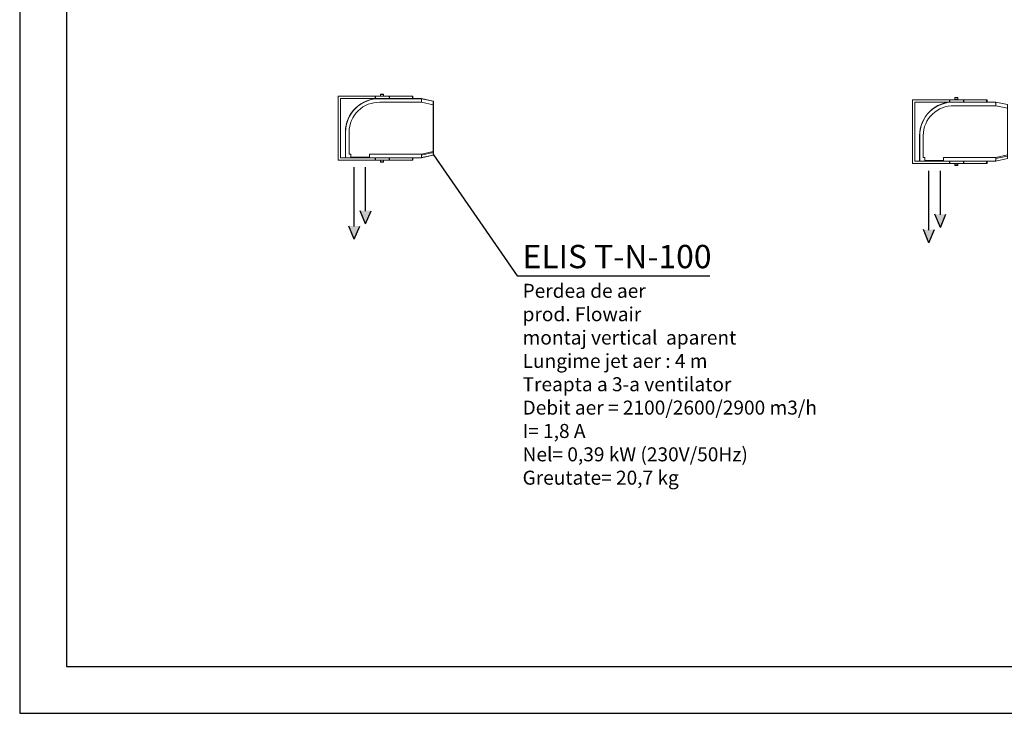
# Model space of a CAD drawing. Units: millimetres. Extents: x -4129 to 14948, y -4570 to 7108.
# Drawn here: x 271 to 2379, y 4138 to 5623 of the extents above; entities that cross this region are included whole.
import ezdxf

# ---------------------------------------------------------------- set-up
doc = ezdxf.new("R2010")
doc.units = ezdxf.units.MM
for name, color, linetype in [('Flowair', 1, 'Continuous'), ('Flowair_opisy', 1, 'Continuous'), ('TABELKA', 7, 'Continuous')]:
    doc.layers.add(name, color=color, linetype=linetype)
doc.styles.get("Standard").update_dxf_attribs({"font": 'arial.ttf'})

# ---------------------------------------------------------------- blocks, each defined once
blk = doc.blocks.new('ELIS T-N-100.1')
at = {"layer": 'Flowair', "ltscale": 0.01}
for points in [[(7085.6, 5213.8), (7074, 5185.7), (7062.3, 5213.8)], [(7061.2, 5181), (7049.5, 5152.9), (7037.9, 5181)]]:
    blk.add_hatch(color=256, dxfattribs=at).paths.add_polyline_path(points)
at = {"layer": 'Flowair', "linetype": 'Continuous', "lineweight": 15}
for p, q in [((7015.1, 5453.7), (7015.1, 5458.7)), ((7015.1, 5458.7), (7174.1, 5458.7)), ((7105.1, 5459.2), (7105.1, 5458.7)), ((7113.1, 5459.2), (7105.1, 5459.2)), ((7105.9, 5462.7), (7105.9, 5459.2)), ((7112.4, 5462.7), (7105.9, 5462.7)), ((7106.4, 5463.2), (7111.9, 5463.2)), ((7112.4, 5459.2), (7112.4, 5462.7)), ((7113.1, 5458.7), (7113.1, 5459.2)), ((7174.1, 5453.7), (7174.1, 5458.7)), ((7174.1, 5458.7), (7175.1, 5458.7)), ((7175.1, 5458.7), (7175.1, 5453.7)), ((7015.1, 5349.2), (7015.1, 5453.7)), ((7020.1, 5349.2), (7020.1, 5453.7)), ((7020.1, 5453.7), (7104.6, 5453.7)), ((7104.5, 5445.9), (7193.6, 5445.9)), ((7193.5, 5453.7), (7104.6, 5453.7)), ((7193.5, 5453.7), (7104.6, 5453.7)), ((7104.6, 5453.5), (7193.4, 5453.5)), ((7104.6, 5453.5), (7193.4, 5453.5)), ((7193.4, 5453.5), (7193.5, 5448.2)), ((7193.6, 5453.7), (7193.5, 5453.6)), ((7193.6, 5453.7), (7193.5, 5453.6)), ((7193.7, 5448.2), (7193.6, 5453.5)), ((7193.6, 5453.5), (7218.6, 5448.1)), ((7193.6, 5445.9), (7218.5, 5440.6)), ((7218.5, 5448.3), (7193.7, 5453.7)), ((7218.5, 5440.6), (7218.5, 5340.3)), ((7218.6, 5448.1), (7218.6, 5442.8)), ((7219.1, 5447.5), (7219.1, 5447.6)), ((7219.1, 5442.2), (7219.1, 5447.5)), ((7219.1, 5440.6), (7219.1, 5442.2)), ((7219.1, 5340.3), (7219.1, 5440.6)), ((7015.1, 5431.7), (7015.1, 5327.2)), ((7020.1, 5431.7), (7020.1, 5327.2)), ((7030.6, 5382.3), (7030.6, 5327.9)), ((7030.8, 5328), (7030.8, 5382.3)), ((7038.4, 5335), (7038.4, 5382.3)), ((7015.1, 5349.2), (7015.1, 5348.2)), ((7015.1, 5347.2), (7015.1, 5348.2)), ((7041.9, 5335), (7038.4, 5335)), ((7041.9, 5328.7), (7041.9, 5335)), ((7193.6, 5335), (7081.9, 5335)), ((7081.9, 5335), (7081.9, 5328.7)), ((7193.5, 5332.7), (7193.4, 5327.4)), ((7218.5, 5340.3), (7193.6, 5335)), ((7218.6, 5332.8), (7193.6, 5327.4)), ((7193.6, 5327.4), (7193.7, 5332.7)), ((7193.7, 5332.7), (7218.6, 5338.1)), ((7193.7, 5327.2), (7218.5, 5332.6)), ((7218.5, 5340.3), (7219.1, 5340.3)), ((7218.6, 5338.1), (7218.6, 5332.8)), ((7219.1, 5338.7), (7219.1, 5340.3)), ((7219.1, 5333.4), (7219.1, 5338.7)), ((7219.1, 5333.3), (7219.1, 5333.4)), ((7015.1, 5327.2), (7015.1, 5322.2)), ((7015.1, 5322.2), (7174.1, 5322.2)), ((7020.1, 5327.2), (7099.4, 5327.2)), ((7031.3, 5327.2), (7033.6, 5327.2)), ((7031.3, 5327.2), (7033.6, 5327.2)), ((7034.4, 5327.2), (7034.7, 5327.2)), ((7034.4, 5327.2), (7034.8, 5327.2)), ((7034.8, 5327.2), (7034.9, 5327.2)), ((7034.8, 5327.2), (7034.9, 5327.2)), ((7034.9, 5327.2), (7035.2, 5327.2)), ((7034.9, 5327.2), (7035.2, 5327.2)), ((7035.2, 5327.2), (7041.2, 5327.2)), ((7035.2, 5327.2), (7041.2, 5327.2)), ((7041.2, 5327.2), (7041.9, 5327.2)), ((7041.2, 5327.2), (7041.9, 5327.2)), ((7081.9, 5328.7), (7041.9, 5328.7)), ((7041.9, 5328.7), (7041.9, 5327.2)), ((7041.9, 5327.2), (7081.9, 5327.2)), ((7041.9, 5327.2), (7081.9, 5327.2)), ((7081.9, 5328.7), (7081.9, 5327.2)), ((7081.9, 5327.2), (7082.6, 5327.2)), ((7081.9, 5327.2), (7082.6, 5327.2)), ((7082.6, 5327.2), (7088.1, 5327.2)), ((7082.6, 5327.2), (7088.1, 5327.2)), ((7088.1, 5327.2), (7088.7, 5327.2)), ((7088.1, 5327.2), (7088.7, 5327.2)), ((7090.4, 5327.2), (7193.5, 5327.2)), ((7090.4, 5327.2), (7193.5, 5327.2)), ((7105.1, 5321.7), (7105.1, 5322.2)), ((7113.1, 5321.7), (7105.1, 5321.7)), ((7105.9, 5318.2), (7105.9, 5321.7)), ((7112.4, 5318.2), (7105.9, 5318.2)), ((7106.4, 5317.7), (7111.9, 5317.7)), ((7112.4, 5321.7), (7112.4, 5318.2)), ((7113.1, 5322.2), (7113.1, 5321.7)), ((7174.1, 5327.2), (7174.1, 5322.2)), ((7174.1, 5322.2), (7175.1, 5322.2)), ((7175.1, 5322.2), (7175.1, 5327.2)), ((7193.5, 5327.3), (7193.6, 5327.2)), ((7193.5, 5327.3), (7193.6, 5327.2))]:
    blk.add_line(p, q, dxfattribs=at)
at = {"layer": 'Flowair'}
for p, q in [((7095.1, 5453.7), (7095.1, 5458.7)), ((7125.1, 5453.7), (7125.1, 5458.7)), ((7095.1, 5322.2), (7095.1, 5327.2)), ((7125.1, 5322.2), (7125.1, 5327.2)), ((7049.5, 5179.8), (7049.5, 5307.1)), ((7074, 5212.6), (7074, 5307.1)), ((7074, 5185.7), (7062.3, 5213.8)), ((7074, 5185.7), (7085.6, 5213.8)), ((7049.5, 5152.9), (7037.9, 5181)), ((7049.5, 5152.9), (7061.2, 5181))]:
    blk.add_line(p, q, dxfattribs=at)
at = {"layer": 'Flowair', "linetype": 'Continuous', "lineweight": 15}
for centre, radius, start, end in [((7106.4, 5462.7), 0.5, 90, 180), ((7111.9, 5462.7), 0.5, 0, 90), ((7102, 5382.3), 71.4, 87.9141, 180), ((7102.6, 5381.7), 71.8, 88.4002, 179.511), ((7102.6, 5381.7), 64.2, 88.3085, 179.4829), ((7193.5, 5453), 0.7, 77.8285, 90), ((7193.5, 5453), 0.7, 77.8285, 90), ((7218.4, 5447.6), 0.7, 0, 77.8285), ((7218.4, 5333.3), 0.7, 282.1715, 0), ((7218.4, 5338.7), 0.655, 282.4006, 358.3226), ((7218.4, 5333.4), 0.655, 282.4006, 358.3226), ((7031.3, 5327.9), 0.7, 204.2548, 245.7452), ((7106.4, 5318.2), 0.5, 180, 270), ((7111.9, 5318.2), 0.5, 270, 0), ((7193.5, 5327.9), 0.7, 270, 282.1715), ((7193.5, 5327.9), 0.7, 270, 282.1715)]:
    blk.add_arc(centre, radius, start, end, dxfattribs=at)
for centre, major_axis, ratio, start_param, end_param in [((7206.3, 5445.9), (12.8, 0), 0.196078, 3.134594, 3.141593), ((7218.4, 5445.8), (0.15, 2.53), 0.051464, 5.879419, 6.275172), ((7218.4, 5440.5), (0.15, 2.53), 0.051464, 4.744955, 5.879419), ((7206.3, 5335), (12.8, 0), 0.196078, 3.141593, 3.148592), ((7218.4, 5340.4), (-0.15, 2.53), 0.051464, 3.545359, 4.679823), ((7218.4, 5335.1), (-0.15, 2.53), 0.051464, 3.149606, 3.545359)]:
    blk.add_ellipse(centre, major_axis=major_axis, ratio=ratio, start_param=start_param, end_param=end_param, dxfattribs=at)
for points, knots in [([(7104.6, 5453.5), (7104.6, 5453.5), (7104.6, 5453.7), (7104.6, 5453.7), (7104.6, 5453.7)], [0, 0, 0, 0, 0.167533, 1, 1, 1, 1]), ([(7104.6, 5453.5), (7104.6, 5453.5), (7104.6, 5453.7), (7104.6, 5453.7), (7104.6, 5453.7)], [0, 0, 0, 0, 0.167533, 1, 1, 1, 1]), ([(7193.4, 5453.5), (7193.4, 5453.5), (7193.4, 5453.5), (7193.5, 5453.6), (7193.5, 5453.6)], [0, 0, 0, 0, 0.030316, 1, 1, 1, 1]), ([(7193.4, 5453.5), (7193.4, 5453.5), (7193.4, 5453.5), (7193.5, 5453.6), (7193.5, 5453.6)], [0, 0, 0, 0, 0.030316, 1, 1, 1, 1]), ([(7193.6, 5453.7), (7193.6, 5453.7), (7193.5, 5453.7), (7193.5, 5453.7), (7193.5, 5453.7)], [0, 0, 0, 0, 0.945329, 1, 1, 1, 1]), ([(7193.6, 5453.7), (7193.6, 5453.7), (7193.5, 5453.7), (7193.5, 5453.7), (7193.5, 5453.7)], [0, 0, 0, 0, 0.945329, 1, 1, 1, 1]), ([(7193.5, 5453.6), (7193.5, 5453.6), (7193.6, 5453.5), (7193.6, 5453.5), (7193.6, 5453.5)], [0, 0, 0, 0, 0.95601, 1, 1, 1, 1]), ([(7193.5, 5453.6), (7193.5, 5453.6), (7193.6, 5453.5), (7193.6, 5453.5), (7193.6, 5453.5)], [0, 0, 0, 0, 0.95601, 1, 1, 1, 1]), ([(7193.6, 5448.1), (7193.6, 5448.2), (7193.5, 5448.2), (7193.5, 5448.2), (7193.5, 5448.2)], [0, 0, 0, 0, 0.9691109, 1, 1, 1, 1]), ([(7193.7, 5453.7), (7193.7, 5453.7), (7193.6, 5453.7), (7193.6, 5453.7), (7193.6, 5453.7)], [0, 0, 0, 0, 0.034869, 1, 1, 1, 1]), ([(7193.7, 5453.7), (7193.7, 5453.7), (7193.6, 5453.7), (7193.6, 5453.7), (7193.6, 5453.7)], [0, 0, 0, 0, 0.034869, 1, 1, 1, 1]), ([(7193.7, 5448.2), (7193.7, 5448.2), (7193.6, 5448.2), (7193.6, 5448.2), (7193.6, 5448.1)], [0, 0, 0, 0, 0.0395707, 1, 1, 1, 1]), ([(7193.6, 5448.1), (7193.6, 5448.1), (7193.6, 5447.9), (7193.6, 5447.5), (7193.6, 5446.8), (7193.6, 5446.2), (7193.6, 5445.9)], [0, 0, 0, 0, 0.063938, 0.374949, 0.687504, 1, 1, 1, 1]), ([(7030.8, 5382.3), (7030.8, 5382.3), (7030.6, 5382.3), (7030.6, 5382.3), (7030.6, 5382.3)], [0, 0, 0, 0, 0.167469, 1, 1, 1, 1]), ([(7193.5, 5332.7), (7193.5, 5332.7), (7193.5, 5332.7), (7193.6, 5332.7), (7193.6, 5332.8)], [0, 0, 0, 0, 0.0308948, 1, 1, 1, 1]), ([(7193.6, 5335), (7193.6, 5334.7), (7193.6, 5334.1), (7193.6, 5333.4), (7193.6, 5333), (7193.6, 5332.8), (7193.6, 5332.8)], [0, 0, 0, 0, 0.312495, 0.625052, 0.936062, 1, 1, 1, 1]), ([(7193.6, 5332.8), (7193.6, 5332.7), (7193.6, 5332.7), (7193.7, 5332.7), (7193.7, 5332.7)], [0, 0, 0, 0, 0.960429, 1, 1, 1, 1]), ([(7030.6, 5327.6), (7030.7, 5327.8), (7030.7, 5327.9), (7030.8, 5328), (7030.8, 5328)], [0, 0, 0, 0, 0.988092, 1, 1, 1, 1]), ([(7030.6, 5327.9), (7030.6, 5327.9), (7030.6, 5327.8), (7030.6, 5327.7), (7030.6, 5327.6)], [0, 0, 0, 0, 0.011306, 1, 1, 1, 1]), ([(7031, 5327.3), (7031.1, 5327.2), (7031.2, 5327.2), (7031.3, 5327.2), (7031.3, 5327.2)], [0, 0, 0, 0, 0.988688, 1, 1, 1, 1]), ([(7033.6, 5327.2), (7033.7, 5327.2), (7033.8, 5327.2), (7034.2, 5327.2), (7034.4, 5327.2)], [0, 0, 0, 0, 0.494343, 1, 1, 1, 1]), ([(7033.6, 5327.2), (7033.7, 5327.2), (7033.8, 5327.2), (7034.2, 5327.2), (7034.4, 5327.2)], [0, 0, 0, 0, 0.494343, 1, 1, 1, 1]), ([(7088.7, 5327.2), (7088.8, 5327.2), (7089.1, 5327.2), (7089.2, 5327.2), (7089.3, 5327.2)], [0, 0, 0, 0, 0.342681, 1, 1, 1, 1]), ([(7088.7, 5327.2), (7088.8, 5327.2), (7089.1, 5327.2), (7089.2, 5327.2), (7089.5, 5327.2)], [0, 0, 0, 0, 0.342681, 1, 1, 1, 1]), ([(7089.5, 5327.2), (7089.5, 5327.2), (7089.7, 5327.2), (7090, 5327.2), (7090.1, 5327.2)], [0, 0, 0, 0, 0.4176442, 1, 1, 1, 1]), ([(7089.5, 5327.2), (7089.5, 5327.2), (7089.7, 5327.2), (7090, 5327.2), (7090.1, 5327.2)], [0, 0, 0, 0, 0.4176442, 1, 1, 1, 1]), ([(7090.1, 5327.2), (7090.2, 5327.2), (7090.3, 5327.2), (7090.4, 5327.2), (7090.4, 5327.2), (7090.4, 5327.2), (7090.4, 5327.2), (7090.4, 5327.2)], [0, 0, 0, 0, 0.602153, 0.900973, 0.975676, 0.99436, 1, 1, 1, 1]), ([(7090.1, 5327.2), (7090.2, 5327.2), (7090.3, 5327.2), (7090.4, 5327.2), (7090.4, 5327.2), (7090.4, 5327.2), (7090.4, 5327.2), (7090.4, 5327.2)], [0, 0, 0, 0, 0.602153, 0.900973, 0.975676, 0.99436, 1, 1, 1, 1]), ([(7193.5, 5327.3), (7193.5, 5327.3), (7193.4, 5327.4), (7193.4, 5327.4), (7193.4, 5327.4)], [0, 0, 0, 0, 0.96969, 1, 1, 1, 1]), ([(7193.5, 5327.3), (7193.5, 5327.3), (7193.4, 5327.4), (7193.4, 5327.4), (7193.4, 5327.4)], [0, 0, 0, 0, 0.96969, 1, 1, 1, 1]), ([(7193.6, 5327.4), (7193.6, 5327.4), (7193.6, 5327.4), (7193.5, 5327.3), (7193.5, 5327.3)], [0, 0, 0, 0, 0.043969, 1, 1, 1, 1]), ([(7193.6, 5327.4), (7193.6, 5327.4), (7193.6, 5327.4), (7193.5, 5327.3), (7193.5, 5327.3)], [0, 0, 0, 0, 0.043969, 1, 1, 1, 1]), ([(7193.5, 5327.2), (7193.5, 5327.2), (7193.5, 5327.2), (7193.6, 5327.2), (7193.6, 5327.2)], [0, 0, 0, 0, 0.054671, 1, 1, 1, 1]), ([(7193.5, 5327.2), (7193.5, 5327.2), (7193.5, 5327.2), (7193.6, 5327.2), (7193.6, 5327.2)], [0, 0, 0, 0, 0.054671, 1, 1, 1, 1]), ([(7193.6, 5327.2), (7193.6, 5327.2), (7193.6, 5327.2), (7193.7, 5327.2), (7193.7, 5327.2)], [0, 0, 0, 0, 0.965129, 1, 1, 1, 1]), ([(7193.6, 5327.2), (7193.6, 5327.2), (7193.6, 5327.2), (7193.7, 5327.2), (7193.7, 5327.2)], [0, 0, 0, 0, 0.965129, 1, 1, 1, 1])]:
    blk.add_open_spline(points, degree=3, knots=knots, dxfattribs=at)
blk = doc.blocks.new('ELIS T-E-100.1')
at = {"layer": 'Flowair', "ltscale": 0.01}
for points in [[(8315.6, 5206.2), (8304, 5178.1), (8292.3, 5206.2)], [(8291.2, 5173.4), (8279.5, 5145.3), (8267.9, 5173.4)]]:
    blk.add_hatch(color=256, dxfattribs=at).paths.add_polyline_path(points)
at = {"layer": 'Flowair', "linetype": 'Continuous', "lineweight": 15}
for p, q in [((8243.9, 5446.5), (8243.9, 5451.5)), ((8243.9, 5451.5), (8402.9, 5451.5)), ((8243.9, 5342), (8243.9, 5446.5)), ((8248.9, 5342), (8248.9, 5446.5)), ((8248.9, 5446.5), (8333.4, 5446.5)), ((8333.3, 5438.7), (8422.4, 5438.7)), ((8422.3, 5446.5), (8333.4, 5446.5)), ((8422.3, 5446.5), (8333.4, 5446.5)), ((8333.4, 5446.3), (8422.2, 5446.3)), ((8333.4, 5446.3), (8422.2, 5446.3)), ((8333.9, 5452), (8333.9, 5451.5)), ((8341.9, 5452), (8333.9, 5452)), ((8334.6, 5455.5), (8334.6, 5452)), ((8341.1, 5455.5), (8334.6, 5455.5)), ((8335.1, 5456), (8340.6, 5456)), ((8341.1, 5452), (8341.1, 5455.5)), ((8341.9, 5451.5), (8341.9, 5452)), ((8402.9, 5446.5), (8402.9, 5451.5)), ((8402.9, 5451.5), (8403.9, 5451.5)), ((8403.9, 5451.5), (8403.9, 5446.5)), ((8422.2, 5446.3), (8422.3, 5441)), ((8422.4, 5446.5), (8422.3, 5446.3)), ((8422.4, 5446.5), (8422.3, 5446.3)), ((8447.3, 5441.1), (8422.4, 5446.4)), ((8422.4, 5440.9), (8422.4, 5446.3)), ((8422.4, 5446.3), (8447.4, 5440.9)), ((8422.4, 5438.7), (8447.3, 5433.3)), ((8447.4, 5440.9), (8447.4, 5435.6)), ((8447.9, 5440.3), (8447.9, 5440.4)), ((8447.9, 5434.9), (8447.9, 5440.3)), ((8243.9, 5424.5), (8243.9, 5320)), ((8248.9, 5424.5), (8248.9, 5320)), ((8447.3, 5433.3), (8447.3, 5333.1)), ((8447.9, 5433.3), (8447.9, 5434.9)), ((8447.9, 5333.1), (8447.9, 5433.3)), ((8259.4, 5375.1), (8259.4, 5320.7)), ((8259.6, 5320.8), (8259.6, 5375.1)), ((8267.1, 5327.7), (8267.1, 5375.1)), ((8243.9, 5342), (8243.9, 5341)), ((8243.9, 5340), (8243.9, 5341)), ((8447.3, 5333.1), (8422.4, 5327.7)), ((8447.3, 5333.1), (8447.9, 5333.1)), ((8447.9, 5331.5), (8447.9, 5333.1)), ((8447.9, 5326.2), (8447.9, 5331.5)), ((8243.9, 5320), (8243.9, 5315)), ((8243.9, 5315), (8402.9, 5315)), ((8248.9, 5320), (8328.2, 5320)), ((8260.1, 5320), (8262.4, 5320)), ((8260.1, 5320), (8262.4, 5320)), ((8263.2, 5320), (8263.5, 5320)), ((8263.2, 5320), (8263.6, 5320)), ((8263.6, 5320), (8263.7, 5320)), ((8263.6, 5320), (8263.7, 5320)), ((8263.7, 5320), (8264, 5320)), ((8263.7, 5320), (8264, 5320)), ((8264, 5320), (8270, 5320)), ((8264, 5320), (8270, 5320)), ((8270.7, 5327.7), (8267.1, 5327.7)), ((8270, 5320), (8270.7, 5320)), ((8270, 5320), (8270.7, 5320)), ((8270.7, 5321.5), (8270.7, 5327.7)), ((8310.7, 5321.5), (8270.7, 5321.5)), ((8270.7, 5321.5), (8270.7, 5320)), ((8270.7, 5320), (8310.7, 5320)), ((8270.7, 5320), (8310.7, 5320)), ((8422.4, 5327.7), (8310.7, 5327.7)), ((8310.7, 5327.7), (8310.7, 5321.5)), ((8310.7, 5321.5), (8310.7, 5320)), ((8310.7, 5320), (8311.4, 5320)), ((8310.7, 5320), (8311.4, 5320)), ((8311.4, 5320), (8316.9, 5320)), ((8311.4, 5320), (8316.9, 5320)), ((8316.9, 5320), (8317.5, 5320)), ((8316.9, 5320), (8317.5, 5320)), ((8319.2, 5320), (8422.3, 5320)), ((8319.2, 5320), (8422.3, 5320)), ((8333.9, 5314.5), (8333.9, 5315)), ((8341.9, 5314.5), (8333.9, 5314.5)), ((8334.6, 5311), (8334.6, 5314.5)), ((8341.1, 5311), (8334.6, 5311)), ((8335.1, 5310.5), (8340.6, 5310.5)), ((8341.1, 5314.5), (8341.1, 5311)), ((8341.9, 5315), (8341.9, 5314.5)), ((8402.9, 5320), (8402.9, 5315)), ((8402.9, 5315), (8403.9, 5315)), ((8403.9, 5315), (8403.9, 5320)), ((8422.3, 5325.4), (8422.2, 5320.2)), ((8422.3, 5320.1), (8422.4, 5320)), ((8422.3, 5320.1), (8422.4, 5320)), ((8422.4, 5325.5), (8447.4, 5330.8)), ((8422.4, 5320.2), (8422.4, 5325.5)), ((8447.4, 5325.5), (8422.4, 5320.2)), ((8422.4, 5320), (8447.3, 5325.3)), ((8447.4, 5330.8), (8447.4, 5325.5)), ((8447.9, 5326), (8447.9, 5326.2))]:
    blk.add_line(p, q, dxfattribs=at)
at = {"layer": 'Flowair'}
for p, q in [((8323.9, 5446.5), (8323.9, 5451.5)), ((8353.9, 5446.5), (8353.9, 5451.5)), ((8323.9, 5315), (8323.9, 5320)), ((8353.9, 5315), (8353.9, 5320)), ((8279.5, 5172.2), (8279.5, 5299.5)), ((8304, 5205), (8304, 5299.5)), ((8304, 5178.1), (8292.3, 5206.2)), ((8304, 5178.1), (8315.6, 5206.2)), ((8279.5, 5145.3), (8267.9, 5173.4)), ((8279.5, 5145.3), (8291.2, 5173.4))]:
    blk.add_line(p, q, dxfattribs=at)
at = {"layer": 'Flowair', "linetype": 'Continuous', "lineweight": 15}
for centre, radius, start, end in [((8330.8, 5375.1), 71.4, 87.9141, 180), ((8331.4, 5374.5), 71.8, 88.4002, 179.511), ((8331.4, 5374.5), 64.2, 88.3085, 179.4829), ((8335.1, 5455.5), 0.5, 90, 180), ((8340.6, 5455.5), 0.5, 0, 90), ((8422.3, 5445.8), 0.7, 77.8285, 90), ((8422.3, 5445.8), 0.7, 77.8285, 90), ((8447.2, 5440.4), 0.7, 0, 77.8285), ((8447.2, 5331.5), 0.655, 282.4006, 358.3226), ((8260.1, 5320.7), 0.7, 204.2548, 245.7452), ((8335.1, 5311), 0.5, 180, 270), ((8340.6, 5311), 0.5, 270, 0), ((8422.3, 5320.7), 0.7, 270, 282.1715), ((8422.3, 5320.7), 0.7, 270, 282.1715), ((8447.2, 5326), 0.7, 282.1715, 0), ((8447.2, 5326.2), 0.655, 282.4006, 358.3226)]:
    blk.add_arc(centre, radius, start, end, dxfattribs=at)
for centre, major_axis, ratio, start_param, end_param in [((8435.1, 5438.7), (12.8, 0), 0.196078, 3.134594, 3.141593), ((8447.2, 5438.6), (0.15, 2.53), 0.051464, 5.879419, 6.275172), ((8447.2, 5433.2), (0.15, 2.53), 0.051464, 4.744955, 5.879419), ((8447.2, 5333.2), (-0.15, 2.53), 0.051464, 3.545359, 4.679823), ((8435.1, 5327.7), (12.8, 0), 0.196078, 3.141593, 3.148592), ((8447.2, 5327.9), (-0.15, 2.53), 0.051464, 3.149606, 3.545359)]:
    blk.add_ellipse(centre, major_axis=major_axis, ratio=ratio, start_param=start_param, end_param=end_param, dxfattribs=at)
for points, knots in [([(8333.4, 5446.3), (8333.4, 5446.3), (8333.4, 5446.4), (8333.4, 5446.4), (8333.4, 5446.5)], [0, 0, 0, 0, 0.167533, 1, 1, 1, 1]), ([(8333.4, 5446.3), (8333.4, 5446.3), (8333.4, 5446.4), (8333.4, 5446.4), (8333.4, 5446.5)], [0, 0, 0, 0, 0.167533, 1, 1, 1, 1]), ([(8422.2, 5446.3), (8422.2, 5446.3), (8422.2, 5446.3), (8422.3, 5446.3), (8422.3, 5446.3)], [0, 0, 0, 0, 0.030316, 1, 1, 1, 1]), ([(8422.2, 5446.3), (8422.2, 5446.3), (8422.2, 5446.3), (8422.3, 5446.3), (8422.3, 5446.3)], [0, 0, 0, 0, 0.030316, 1, 1, 1, 1]), ([(8422.4, 5446.5), (8422.3, 5446.5), (8422.3, 5446.5), (8422.3, 5446.5), (8422.3, 5446.5)], [0, 0, 0, 0, 0.945329, 1, 1, 1, 1]), ([(8422.4, 5446.5), (8422.3, 5446.5), (8422.3, 5446.5), (8422.3, 5446.5), (8422.3, 5446.5)], [0, 0, 0, 0, 0.945329, 1, 1, 1, 1]), ([(8422.3, 5446.3), (8422.3, 5446.3), (8422.4, 5446.3), (8422.4, 5446.3), (8422.4, 5446.3)], [0, 0, 0, 0, 0.95601, 1, 1, 1, 1]), ([(8422.3, 5446.3), (8422.3, 5446.3), (8422.4, 5446.3), (8422.4, 5446.3), (8422.4, 5446.3)], [0, 0, 0, 0, 0.95601, 1, 1, 1, 1]), ([(8422.4, 5440.9), (8422.3, 5440.9), (8422.3, 5441), (8422.3, 5441), (8422.3, 5441)], [0, 0, 0, 0, 0.9691109, 1, 1, 1, 1]), ([(8422.4, 5446.4), (8422.4, 5446.4), (8422.4, 5446.5), (8422.4, 5446.5), (8422.4, 5446.5)], [0, 0, 0, 0, 0.034869, 1, 1, 1, 1]), ([(8422.4, 5446.4), (8422.4, 5446.4), (8422.4, 5446.5), (8422.4, 5446.5), (8422.4, 5446.5)], [0, 0, 0, 0, 0.034869, 1, 1, 1, 1]), ([(8422.4, 5440.9), (8422.4, 5440.9), (8422.4, 5440.7), (8422.4, 5440.3), (8422.4, 5439.5), (8422.4, 5439), (8422.4, 5438.7)], [0, 0, 0, 0, 0.063938, 0.374949, 0.687504, 1, 1, 1, 1]), ([(8422.4, 5440.9), (8422.4, 5440.9), (8422.4, 5440.9), (8422.4, 5440.9), (8422.4, 5440.9)], [0, 0, 0, 0, 0.0395707, 1, 1, 1, 1]), ([(8259.6, 5375.1), (8259.6, 5375.1), (8259.4, 5375.1), (8259.4, 5375.1), (8259.4, 5375.1)], [0, 0, 0, 0, 0.167469, 1, 1, 1, 1]), ([(8259.4, 5320.4), (8259.5, 5320.5), (8259.5, 5320.7), (8259.6, 5320.8), (8259.6, 5320.8)], [0, 0, 0, 0, 0.988092, 1, 1, 1, 1]), ([(8259.4, 5320.7), (8259.4, 5320.7), (8259.4, 5320.6), (8259.4, 5320.5), (8259.4, 5320.4)], [0, 0, 0, 0, 0.011306, 1, 1, 1, 1]), ([(8259.8, 5320), (8259.9, 5320), (8260, 5320), (8260.1, 5320), (8260.1, 5320)], [0, 0, 0, 0, 0.988688, 1, 1, 1, 1]), ([(8262.4, 5320), (8262.4, 5320), (8262.5, 5320), (8263, 5320), (8263.2, 5320)], [0, 0, 0, 0, 0.494343, 1, 1, 1, 1]), ([(8262.4, 5320), (8262.4, 5320), (8262.5, 5320), (8263, 5320), (8263.2, 5320)], [0, 0, 0, 0, 0.494343, 1, 1, 1, 1]), ([(8317.5, 5320), (8317.6, 5320), (8317.9, 5320), (8318, 5320), (8318.1, 5320)], [0, 0, 0, 0, 0.342681, 1, 1, 1, 1]), ([(8317.5, 5320), (8317.6, 5320), (8317.9, 5320), (8318, 5320), (8318.2, 5320)], [0, 0, 0, 0, 0.342681, 1, 1, 1, 1]), ([(8318.2, 5320), (8318.3, 5320), (8318.5, 5320), (8318.7, 5320), (8318.9, 5320)], [0, 0, 0, 0, 0.4176442, 1, 1, 1, 1]), ([(8318.2, 5320), (8318.3, 5320), (8318.5, 5320), (8318.7, 5320), (8318.9, 5320)], [0, 0, 0, 0, 0.4176442, 1, 1, 1, 1]), ([(8318.9, 5320), (8318.9, 5320), (8319, 5320), (8319.2, 5320), (8319.2, 5320), (8319.2, 5320), (8319.2, 5320), (8319.2, 5320)], [0, 0, 0, 0, 0.602153, 0.900973, 0.975676, 0.99436, 1, 1, 1, 1]), ([(8318.9, 5320), (8318.9, 5320), (8319, 5320), (8319.2, 5320), (8319.2, 5320), (8319.2, 5320), (8319.2, 5320), (8319.2, 5320)], [0, 0, 0, 0, 0.602153, 0.900973, 0.975676, 0.99436, 1, 1, 1, 1]), ([(8422.3, 5320.1), (8422.3, 5320.1), (8422.2, 5320.1), (8422.2, 5320.2), (8422.2, 5320.2)], [0, 0, 0, 0, 0.96969, 1, 1, 1, 1]), ([(8422.3, 5320.1), (8422.3, 5320.1), (8422.2, 5320.1), (8422.2, 5320.2), (8422.2, 5320.2)], [0, 0, 0, 0, 0.96969, 1, 1, 1, 1]), ([(8422.3, 5325.4), (8422.3, 5325.4), (8422.3, 5325.5), (8422.3, 5325.5), (8422.4, 5325.5)], [0, 0, 0, 0, 0.0308948, 1, 1, 1, 1]), ([(8422.4, 5320.2), (8422.4, 5320.2), (8422.4, 5320.1), (8422.3, 5320.1), (8422.3, 5320.1)], [0, 0, 0, 0, 0.043969, 1, 1, 1, 1]), ([(8422.4, 5320.2), (8422.4, 5320.2), (8422.4, 5320.1), (8422.3, 5320.1), (8422.3, 5320.1)], [0, 0, 0, 0, 0.043969, 1, 1, 1, 1]), ([(8422.3, 5320), (8422.3, 5320), (8422.3, 5320), (8422.3, 5320), (8422.4, 5320)], [0, 0, 0, 0, 0.054671, 1, 1, 1, 1]), ([(8422.3, 5320), (8422.3, 5320), (8422.3, 5320), (8422.3, 5320), (8422.4, 5320)], [0, 0, 0, 0, 0.054671, 1, 1, 1, 1]), ([(8422.4, 5327.7), (8422.4, 5327.4), (8422.4, 5326.9), (8422.4, 5326.1), (8422.4, 5325.7), (8422.4, 5325.5), (8422.4, 5325.5)], [0, 0, 0, 0, 0.312495, 0.625052, 0.936062, 1, 1, 1, 1]), ([(8422.4, 5325.5), (8422.4, 5325.5), (8422.4, 5325.5), (8422.4, 5325.5), (8422.4, 5325.5)], [0, 0, 0, 0, 0.960429, 1, 1, 1, 1]), ([(8422.4, 5320), (8422.4, 5320), (8422.4, 5320), (8422.4, 5320), (8422.4, 5320)], [0, 0, 0, 0, 0.965129, 1, 1, 1, 1]), ([(8422.4, 5320), (8422.4, 5320), (8422.4, 5320), (8422.4, 5320), (8422.4, 5320)], [0, 0, 0, 0, 0.965129, 1, 1, 1, 1])]:
    blk.add_open_spline(points, degree=3, knots=knots, dxfattribs=at)

msp = doc.modelspace()

# ---------------------------------------------------------------- linework, layer by layer
at = {"layer": 'Flowair_opisy'}
msp.add_lwpolyline([(1157, 5333.3), (1336.1, 5074.2), (1748.3, 5074.2)], dxfattribs=at)
at = {"layer": 'TABELKA'}
for p, q in [((271.5, 7107.8), (271.5, 4137.8)), ((371.5, 7007.8), (371.5, 4237.8)), ((371.5, 4237.8), (2371.5, 4237.8)), ((2371.5, 4237.8), (4371.5, 4237.8)), ((271.5, 4137.8), (2371.5, 4137.8)), ((2371.5, 4137.8), (4471.5, 4137.8))]:
    msp.add_line(p, q, dxfattribs=at)

# ---------------------------------------------------------------- block references
at = {"layer": 'Flowair'}
for name in ['ELIS T-N-100.1', 'ELIS T-E-100.1']:
    msp.add_blockref(name, (-6062.1, 0), dxfattribs=at)

# ---------------------------------------------------------------- texts
at = {"layer": 'Flowair_opisy', "insert": (1347.7, 5140.7), "char_height": 35, "width": 652.239, "attachment_point": 1}
msp.add_mtext('{\\H1.429x;ELIS T-N-100\\P\\H0.59979x;Perdea de aer \\Pprod. Flowair\\Pmontaj vertical  aparent \\PLungime jet aer : 4 m\\PTreapta a 3-a ventilator \\PDebit aer = 2100/2600/2900 m3/h\\PI= 1,8 A\\PNel= 0,39 kW \\H0.9996x;(230V/50Hz)\\PGreutate= 20,7 kg}', dxfattribs=at)

doc.saveas('drawing.dxf')
